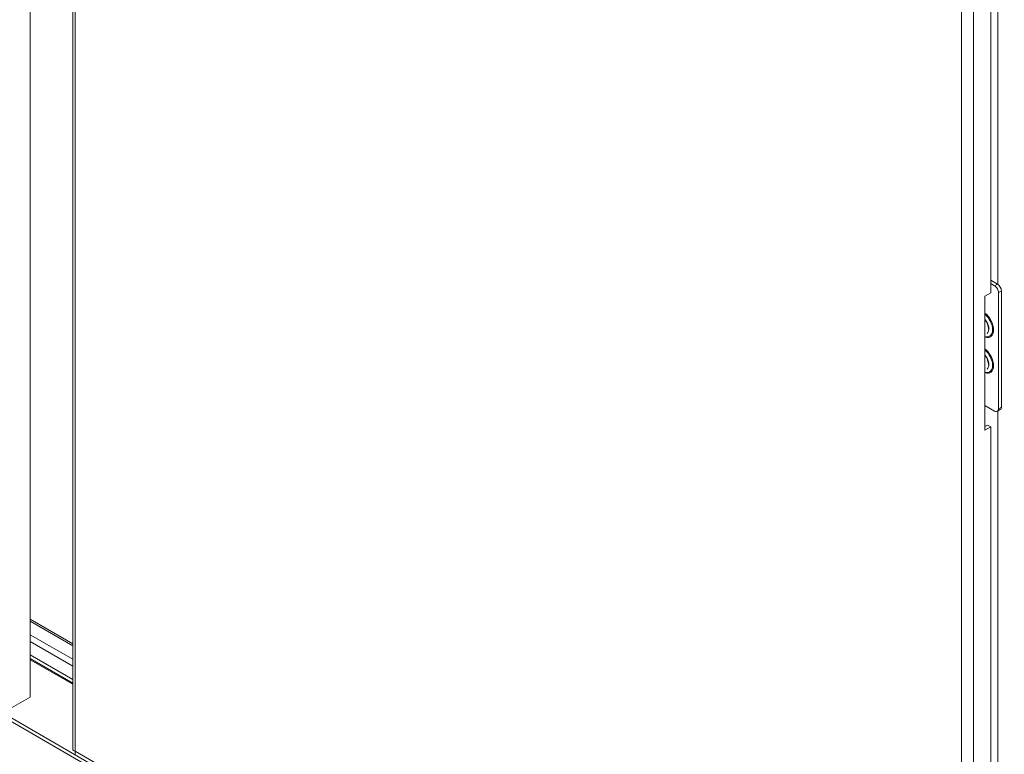
# Model space of a CAD drawing. Units: inches. Extents: x 13 to 412, y 8 to 255.
# Drawn here: x 387 to 401, y 63 to 73 of the extents above; entities that cross this region are included whole.
import ezdxf

# ---------------------------------------------------------------- set-up
doc = ezdxf.new("R2010")
doc.units = ezdxf.units.IN
doc.header["$LTSCALE"] = 25
doc.header["$MEASUREMENT"] = 0
doc.layers.add('Visible (ANSI)', color=7, linetype='Continuous', lineweight=5)
doc.layers.add('Visible Narrow (ANSI)', color=7, linetype='Continuous', lineweight=5)

msp = doc.modelspace()

# ---------------------------------------------------------------- linework, layer by layer
at = {"layer": 'Visible (ANSI)'}
for p, q in [((387.30497, 98.00348), (387.30497, 63.4163)), ((400.35614, 77.316), (400.35614, 68.91208)), ((387.88322, 76.18861), (387.88322, 62.70795)), ((400.54045, 55.29502), (375.32157, 69.85515)), ((400.35614, 69.08182), (400.44884, 69.0283)), ((400.35614, 69.03628), (400.40941, 69.00553)), ((400.27722, 68.86652), (400.35614, 68.91208)), ((400.46202, 68.9144), (400.46202, 67.33487)), ((400.50146, 68.93717), (400.50146, 67.35764)), ((400.27722, 67.04398), (400.27722, 68.86652)), ((400.40941, 67.30449), (400.27722, 67.38081)), ((400.48605, 67.32358), (400.44661, 67.30081)), ((400.27722, 67.09452), (400.31237, 67.11482)), ((400.35614, 67.08954), (400.27722, 67.04398)), ((400.31237, 67.11482), (400.35614, 67.08954)), ((400.35614, 67.08954), (400.35614, 58.68562)), ((387.88322, 64.14294), (387.30497, 64.47679)), ((387.30497, 64.44715), (387.88322, 64.1133)), ((387.88322, 63.93104), (387.30497, 64.26489)), ((387.30497, 64.26489), (387.88322, 63.93104)), ((387.30497, 64.17377), (387.88322, 63.83992)), ((387.88322, 63.83992), (387.30497, 64.17377)), ((387.88322, 63.65766), (387.30497, 63.99151)), ((387.88322, 63.60695), (387.30497, 63.9408)), ((387.30497, 63.4163), (387.01992, 63.25173))]:
    msp.add_line(p, q, dxfattribs=at)
for centre, major_axis, start_param, end_param in [((400.40941, 68.94478), (0.0372, -0.06444), 0.78539816, 2.35619449), ((400.44884, 68.96755), (-0.0372, 0.06444), 3.92699082, 5.49778714), ((400.40941, 67.36524), (0.0372, -0.06444), 5.49778714, 7.06858347), ((400.44884, 67.38801), (0.0372, -0.06444), 0, 0.78539816)]:
    msp.add_ellipse(centre, major_axis=major_axis, ratio=0.57735027, start_param=start_param, end_param=end_param, dxfattribs=at)
for points, knots in [([(400.27722, 68.54585), (400.28436, 68.53727), (400.29102, 68.5278), (400.30345, 68.50676), (400.30903, 68.49507), (400.31766, 68.47181), (400.32073, 68.46024), (400.32416, 68.43861), (400.32454, 68.42854), (400.32368, 68.41899), (400.32361, 68.41826), (400.32353, 68.41753)], [2.06699604, 2.06699604, 2.06699604, 2.06699604, 2.33906125, 2.33906125, 2.64183242, 2.64183242, 2.94313119, 2.94313119, 3.24006922, 3.24006922, 3.26501245, 3.26501245, 3.26501245, 3.26501245]), ([(400.27722, 68.05984), (400.28436, 68.05126), (400.29102, 68.04179), (400.30345, 68.02075), (400.30903, 68.00906), (400.31766, 67.98581), (400.32073, 67.97423), (400.32416, 67.9526), (400.32454, 67.94253), (400.32368, 67.93298), (400.32361, 67.93225), (400.32353, 67.93152)], [2.06699604, 2.06699604, 2.06699604, 2.06699604, 2.33906125, 2.33906125, 2.64183242, 2.64183242, 2.94313119, 2.94313119, 3.24006922, 3.24006922, 3.26501245, 3.26501245, 3.26501245, 3.26501245]), ([(387.9225, 62.63996), (387.92117, 62.64071), (387.91998, 62.64169), (387.91894, 62.6429), (387.913, 62.64986), (387.91214, 62.6643), (387.91769, 62.68251)], [0.785398163, 0.785398163, 0.785398163, 0.785398163, 0.902248871, 0.902248871, 0.902248871, 1.570796327, 1.570796327, 1.570796327, 1.570796327])]:
    msp.add_open_spline(points, degree=3, knots=knots, dxfattribs=at)
msp.add_open_spline([(387.91769, 62.68251), (387.8959, 62.68755), (387.8834, 62.69773), (387.88325, 62.70796)], degree=3, dxfattribs=at)
at = {"layer": 'Visible Narrow (ANSI)'}
for p, q in [((399.95724, 55.73147), (399.95724, 90.22821)), ((400.1237, 90.27343), (400.1237, 55.68625)), ((400.45111, 69.02693), (400.45111, 77.52986)), ((387.91769, 76.08662), (387.91769, 62.68251)), ((375.29142, 69.92181), (400.5103, 55.36168)), ((400.44884, 69.0283), (400.40941, 69.00553)), ((400.46202, 68.9144), (400.50146, 68.93717)), ((400.45111, 58.80048), (400.45111, 67.3034)), ((400.50146, 67.35764), (400.46202, 67.33487)), ((387.88322, 63.5912), (387.30497, 63.92505)), ((387.91769, 62.68251), (399.95724, 55.73147))]:
    msp.add_line(p, q, dxfattribs=at)
for centre, major_axis, start_param, end_param in [((400.25157, 68.48914), (0.10088, -0.17473), 5.67858999, 8.45857695), ((400.24766, 68.48689), (0.09426, -0.16327), 5.72139103, 8.41577591), ((400.23185, 68.47776), (0.06973, -0.12078), 0.0560263, 1.87808584), ((400.25157, 68.00313), (0.10088, -0.17473), 5.67858999, 8.45857695), ((400.24766, 68.00088), (0.09426, -0.16327), 5.72139103, 8.41577591), ((400.23185, 67.99175), (0.06973, -0.12078), 0.0560263, 1.87808584)]:
    msp.add_ellipse(centre, major_axis=major_axis, ratio=0.57735027, start_param=start_param, end_param=end_param, dxfattribs=at)

doc.saveas('drawing.dxf')
